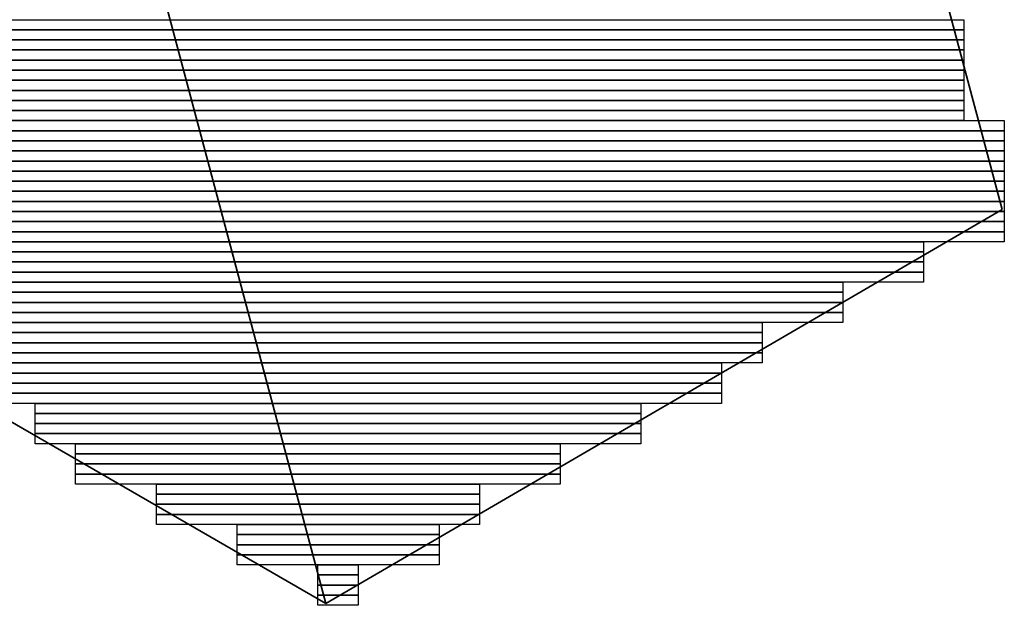
# Model space of a CAD drawing. Units: inches. Extents: x -95 to 700, y 150 to 709.
# Drawn here: x 452 to 463, y 180 to 187 of the extents above; entities that cross this region are included whole.
import ezdxf

# ---------------------------------------------------------------- set-up
doc = ezdxf.new("R2010")
doc.units = ezdxf.units.IN
doc.header["$MEASUREMENT"] = 0
doc.layers.add('Capa 1', color=7, linetype='Continuous')
picture_1 = doc.add_image_def('image1918.png', size_in_pixel=(164, 1))
picture_2 = doc.add_image_def('image1919.png', size_in_pixel=(164, 1))
picture_3 = doc.add_image_def('image1920.png', size_in_pixel=(156, 1))
picture_4 = doc.add_image_def('image1921.png', size_in_pixel=(156, 1))
picture_5 = doc.add_image_def('image1922.png', size_in_pixel=(156, 1))
picture_6 = doc.add_image_def('image1923.png', size_in_pixel=(156, 1))
picture_7 = doc.add_image_def('image1924.png', size_in_pixel=(148, 1))
picture_8 = doc.add_image_def('image1925.png', size_in_pixel=(148, 1))
picture_9 = doc.add_image_def('image1926.png', size_in_pixel=(148, 1))
picture_10 = doc.add_image_def('image1927.png', size_in_pixel=(148, 1))
picture_11 = doc.add_image_def('image1928.png', size_in_pixel=(144, 1))
picture_12 = doc.add_image_def('image1929.png', size_in_pixel=(144, 1))
picture_13 = doc.add_image_def('image1930.png', size_in_pixel=(144, 1))
picture_14 = doc.add_image_def('image1931.png', size_in_pixel=(144, 1))
picture_15 = doc.add_image_def('image1932.png', size_in_pixel=(140, 1))
picture_16 = doc.add_image_def('image1933.png', size_in_pixel=(140, 1))
picture_17 = doc.add_image_def('image1934.png', size_in_pixel=(140, 1))
picture_18 = doc.add_image_def('image1935.png', size_in_pixel=(140, 1))
picture_19 = doc.add_image_def('image1936.png', size_in_pixel=(132, 1))
picture_20 = doc.add_image_def('image1937.png', size_in_pixel=(132, 1))
picture_21 = doc.add_image_def('image1938.png', size_in_pixel=(132, 1))
picture_22 = doc.add_image_def('image1939.png', size_in_pixel=(132, 1))
picture_23 = doc.add_image_def('image1940.png', size_in_pixel=(116, 1))
picture_24 = doc.add_image_def('image1941.png', size_in_pixel=(116, 1))
picture_25 = doc.add_image_def('image1942.png', size_in_pixel=(116, 1))
picture_26 = doc.add_image_def('image1943.png', size_in_pixel=(116, 1))
picture_27 = doc.add_image_def('image1944.png', size_in_pixel=(100, 1))
picture_28 = doc.add_image_def('image1945.png', size_in_pixel=(100, 1))
picture_29 = doc.add_image_def('image1946.png', size_in_pixel=(100, 1))
picture_30 = doc.add_image_def('image1947.png', size_in_pixel=(100, 1))
picture_31 = doc.add_image_def('image1948.png', size_in_pixel=(88, 1))
picture_32 = doc.add_image_def('image1949.png', size_in_pixel=(88, 1))
picture_33 = doc.add_image_def('image1950.png', size_in_pixel=(88, 1))
picture_34 = doc.add_image_def('image1951.png', size_in_pixel=(88, 1))
picture_35 = doc.add_image_def('image1952.png', size_in_pixel=(76, 1))
picture_36 = doc.add_image_def('image1953.png', size_in_pixel=(76, 1))
picture_37 = doc.add_image_def('image1954.png', size_in_pixel=(76, 1))
picture_38 = doc.add_image_def('image1955.png', size_in_pixel=(76, 1))
picture_39 = doc.add_image_def('image1956.png', size_in_pixel=(60, 1))
picture_40 = doc.add_image_def('image1957.png', size_in_pixel=(60, 1))
picture_41 = doc.add_image_def('image1958.png', size_in_pixel=(60, 1))
picture_42 = doc.add_image_def('image1959.png', size_in_pixel=(60, 1))
picture_43 = doc.add_image_def('image1960.png', size_in_pixel=(48, 1))
picture_44 = doc.add_image_def('image1961.png', size_in_pixel=(48, 1))
picture_45 = doc.add_image_def('image1962.png', size_in_pixel=(48, 1))
picture_46 = doc.add_image_def('image1963.png', size_in_pixel=(48, 1))
picture_47 = doc.add_image_def('image1964.png', size_in_pixel=(32, 1))
picture_48 = doc.add_image_def('image1965.png', size_in_pixel=(32, 1))
picture_49 = doc.add_image_def('image1966.png', size_in_pixel=(32, 1))
picture_50 = doc.add_image_def('image1967.png', size_in_pixel=(32, 1))
picture_51 = doc.add_image_def('image1968.png', size_in_pixel=(20, 1))
picture_52 = doc.add_image_def('image1969.png', size_in_pixel=(20, 1))
picture_53 = doc.add_image_def('image1970.png', size_in_pixel=(20, 1))
picture_54 = doc.add_image_def('image1971.png', size_in_pixel=(20, 1))
picture_55 = doc.add_image_def('image1972.png', size_in_pixel=(4, 1))
picture_56 = doc.add_image_def('image1973.png', size_in_pixel=(4, 1))
picture_57 = doc.add_image_def('image1974.png', size_in_pixel=(4, 1))
picture_58 = doc.add_image_def('image1975.png', size_in_pixel=(4, 1))

# ---------------------------------------------------------------- blocks, each defined once
blk = doc.blocks.new('block 1925')
at = {"layer": 'Capa 1', "lineweight": 0}
blk.add_lwpolyline([(443.057, 187.312), (462.737, 187.312), (462.737, 187.432), (443.057, 187.432), (443.057, 187.312)], dxfattribs=at)
at = {"layer": 'Capa 1'}
image = blk.add_image(picture_1, insert=(443.057, 187.312), size_in_units=(19.68, 0.12), rotation=0, dxfattribs=at)
blk = doc.blocks.new('block 1926')
at = {"layer": 'Capa 1', "lineweight": 0}
blk.add_lwpolyline([(443.057, 187.192), (462.737, 187.192), (462.737, 187.312), (443.057, 187.312), (443.057, 187.192)], dxfattribs=at)
at = {"layer": 'Capa 1'}
image = blk.add_image(picture_2, insert=(443.057, 187.192), size_in_units=(19.68, 0.12), rotation=0, dxfattribs=at)
blk = doc.blocks.new('block 1927')
at = {"layer": 'Capa 1', "lineweight": 0}
blk.add_lwpolyline([(444.017, 187.072), (462.737, 187.072), (462.737, 187.192), (444.017, 187.192), (444.017, 187.072)], dxfattribs=at)
at = {"layer": 'Capa 1'}
image = blk.add_image(picture_3, insert=(444.017, 187.072), size_in_units=(18.72, 0.12), rotation=0, dxfattribs=at)
blk = doc.blocks.new('block 1928')
at = {"layer": 'Capa 1', "lineweight": 0}
blk.add_lwpolyline([(444.017, 186.952), (462.737, 186.952), (462.737, 187.072), (444.017, 187.072), (444.017, 186.952)], dxfattribs=at)
at = {"layer": 'Capa 1'}
image = blk.add_image(picture_4, insert=(444.017, 186.952), size_in_units=(18.72, 0.12), rotation=0, dxfattribs=at)
blk = doc.blocks.new('block 1929')
at = {"layer": 'Capa 1', "lineweight": 0}
blk.add_lwpolyline([(444.017, 186.832), (462.737, 186.832), (462.737, 186.952), (444.017, 186.952), (444.017, 186.832)], dxfattribs=at)
at = {"layer": 'Capa 1'}
image = blk.add_image(picture_5, insert=(444.017, 186.832), size_in_units=(18.72, 0.12), rotation=0, dxfattribs=at)
blk = doc.blocks.new('block 1930')
at = {"layer": 'Capa 1', "lineweight": 0}
blk.add_lwpolyline([(444.017, 186.712), (462.737, 186.712), (462.737, 186.832), (444.017, 186.832), (444.017, 186.712)], dxfattribs=at)
at = {"layer": 'Capa 1'}
image = blk.add_image(picture_6, insert=(444.017, 186.712), size_in_units=(18.72, 0.12), rotation=0, dxfattribs=at)
blk = doc.blocks.new('block 1931')
at = {"layer": 'Capa 1', "lineweight": 0}
blk.add_lwpolyline([(444.977, 186.592), (462.737, 186.592), (462.737, 186.712), (444.977, 186.712), (444.977, 186.592)], dxfattribs=at)
at = {"layer": 'Capa 1'}
image = blk.add_image(picture_7, insert=(444.977, 186.592), size_in_units=(17.76, 0.12), rotation=0, dxfattribs=at)
blk = doc.blocks.new('block 1932')
at = {"layer": 'Capa 1', "lineweight": 0}
blk.add_lwpolyline([(444.977, 186.472), (462.737, 186.472), (462.737, 186.592), (444.977, 186.592), (444.977, 186.472)], dxfattribs=at)
at = {"layer": 'Capa 1'}
image = blk.add_image(picture_8, insert=(444.977, 186.472), size_in_units=(17.76, 0.12), rotation=0, dxfattribs=at)
blk = doc.blocks.new('block 1933')
at = {"layer": 'Capa 1', "lineweight": 0}
blk.add_lwpolyline([(444.977, 186.352), (462.737, 186.352), (462.737, 186.472), (444.977, 186.472), (444.977, 186.352)], dxfattribs=at)
at = {"layer": 'Capa 1'}
image = blk.add_image(picture_9, insert=(444.977, 186.352), size_in_units=(17.76, 0.12), rotation=0, dxfattribs=at)
blk = doc.blocks.new('block 1934')
at = {"layer": 'Capa 1', "lineweight": 0}
blk.add_lwpolyline([(444.977, 186.232), (462.737, 186.232), (462.737, 186.352), (444.977, 186.352), (444.977, 186.232)], dxfattribs=at)
at = {"layer": 'Capa 1'}
image = blk.add_image(picture_10, insert=(444.977, 186.232), size_in_units=(17.76, 0.12), rotation=0, dxfattribs=at)
blk = doc.blocks.new('block 1935')
at = {"layer": 'Capa 1', "lineweight": 0}
blk.add_lwpolyline([(445.937, 186.112), (463.217, 186.112), (463.217, 186.232), (445.937, 186.232), (445.937, 186.112)], dxfattribs=at)
at = {"layer": 'Capa 1'}
image = blk.add_image(picture_11, insert=(445.937, 186.112), size_in_units=(17.28, 0.12), rotation=0, dxfattribs=at)
blk = doc.blocks.new('block 1936')
at = {"layer": 'Capa 1', "lineweight": 0}
blk.add_lwpolyline([(445.937, 185.992), (463.217, 185.992), (463.217, 186.112), (445.937, 186.112), (445.937, 185.992)], dxfattribs=at)
at = {"layer": 'Capa 1'}
image = blk.add_image(picture_12, insert=(445.937, 185.992), size_in_units=(17.28, 0.12), rotation=0, dxfattribs=at)
blk = doc.blocks.new('block 1937')
at = {"layer": 'Capa 1', "lineweight": 0}
blk.add_lwpolyline([(445.937, 185.872), (463.217, 185.872), (463.217, 185.992), (445.937, 185.992), (445.937, 185.872)], dxfattribs=at)
at = {"layer": 'Capa 1'}
image = blk.add_image(picture_13, insert=(445.937, 185.872), size_in_units=(17.28, 0.12), rotation=0, dxfattribs=at)
blk = doc.blocks.new('block 1938')
at = {"layer": 'Capa 1', "lineweight": 0}
blk.add_lwpolyline([(445.937, 185.752), (463.217, 185.752), (463.217, 185.872), (445.937, 185.872), (445.937, 185.752)], dxfattribs=at)
at = {"layer": 'Capa 1'}
image = blk.add_image(picture_14, insert=(445.937, 185.752), size_in_units=(17.28, 0.12), rotation=0, dxfattribs=at)
blk = doc.blocks.new('block 1939')
at = {"layer": 'Capa 1', "lineweight": 0}
blk.add_lwpolyline([(446.417, 185.632), (463.217, 185.632), (463.217, 185.752), (446.417, 185.752), (446.417, 185.632)], dxfattribs=at)
at = {"layer": 'Capa 1'}
image = blk.add_image(picture_15, insert=(446.417, 185.632), size_in_units=(16.8, 0.12), rotation=0, dxfattribs=at)
blk = doc.blocks.new('block 1940')
at = {"layer": 'Capa 1', "lineweight": 0}
blk.add_lwpolyline([(446.417, 185.512), (463.217, 185.512), (463.217, 185.632), (446.417, 185.632), (446.417, 185.512)], dxfattribs=at)
at = {"layer": 'Capa 1'}
image = blk.add_image(picture_16, insert=(446.417, 185.512), size_in_units=(16.8, 0.12), rotation=0, dxfattribs=at)
blk = doc.blocks.new('block 1941')
at = {"layer": 'Capa 1', "lineweight": 0}
blk.add_lwpolyline([(446.417, 185.392), (463.217, 185.392), (463.217, 185.512), (446.417, 185.512), (446.417, 185.392)], dxfattribs=at)
at = {"layer": 'Capa 1'}
image = blk.add_image(picture_17, insert=(446.417, 185.392), size_in_units=(16.8, 0.12), rotation=0, dxfattribs=at)
blk = doc.blocks.new('block 1942')
at = {"layer": 'Capa 1', "lineweight": 0}
blk.add_lwpolyline([(446.417, 185.272), (463.217, 185.272), (463.217, 185.392), (446.417, 185.392), (446.417, 185.272)], dxfattribs=at)
at = {"layer": 'Capa 1'}
image = blk.add_image(picture_18, insert=(446.417, 185.272), size_in_units=(16.8, 0.12), rotation=0, dxfattribs=at)
blk = doc.blocks.new('block 1943')
at = {"layer": 'Capa 1', "lineweight": 0}
blk.add_lwpolyline([(447.377, 185.152), (463.217, 185.152), (463.217, 185.272), (447.377, 185.272), (447.377, 185.152)], dxfattribs=at)
at = {"layer": 'Capa 1'}
image = blk.add_image(picture_19, insert=(447.377, 185.152), size_in_units=(15.84, 0.12), rotation=0, dxfattribs=at)
blk = doc.blocks.new('block 1944')
at = {"layer": 'Capa 1', "lineweight": 0}
blk.add_lwpolyline([(447.377, 185.032), (463.217, 185.032), (463.217, 185.152), (447.377, 185.152), (447.377, 185.032)], dxfattribs=at)
at = {"layer": 'Capa 1'}
image = blk.add_image(picture_20, insert=(447.377, 185.032), size_in_units=(15.84, 0.12), rotation=0, dxfattribs=at)
blk = doc.blocks.new('block 1945')
at = {"layer": 'Capa 1', "lineweight": 0}
blk.add_lwpolyline([(447.377, 184.912), (463.217, 184.912), (463.217, 185.032), (447.377, 185.032), (447.377, 184.912)], dxfattribs=at)
at = {"layer": 'Capa 1'}
image = blk.add_image(picture_21, insert=(447.377, 184.912), size_in_units=(15.84, 0.12), rotation=0, dxfattribs=at)
blk = doc.blocks.new('block 1946')
at = {"layer": 'Capa 1', "lineweight": 0}
blk.add_lwpolyline([(447.377, 184.792), (463.217, 184.792), (463.217, 184.912), (447.377, 184.912), (447.377, 184.792)], dxfattribs=at)
at = {"layer": 'Capa 1'}
image = blk.add_image(picture_22, insert=(447.377, 184.792), size_in_units=(15.84, 0.12), rotation=0, dxfattribs=at)
blk = doc.blocks.new('block 1947')
at = {"layer": 'Capa 1', "lineweight": 0}
blk.add_lwpolyline([(448.337, 184.672), (462.257, 184.672), (462.257, 184.792), (448.337, 184.792), (448.337, 184.672)], dxfattribs=at)
at = {"layer": 'Capa 1'}
image = blk.add_image(picture_23, insert=(448.337, 184.672), size_in_units=(13.92, 0.12), rotation=0, dxfattribs=at)
blk = doc.blocks.new('block 1948')
at = {"layer": 'Capa 1', "lineweight": 0}
blk.add_lwpolyline([(448.337, 184.552), (462.257, 184.552), (462.257, 184.672), (448.337, 184.672), (448.337, 184.552)], dxfattribs=at)
at = {"layer": 'Capa 1'}
image = blk.add_image(picture_24, insert=(448.337, 184.552), size_in_units=(13.92, 0.12), rotation=0, dxfattribs=at)
blk = doc.blocks.new('block 1949')
at = {"layer": 'Capa 1', "lineweight": 0}
blk.add_lwpolyline([(448.337, 184.432), (462.257, 184.432), (462.257, 184.552), (448.337, 184.552), (448.337, 184.432)], dxfattribs=at)
at = {"layer": 'Capa 1'}
image = blk.add_image(picture_25, insert=(448.337, 184.432), size_in_units=(13.92, 0.12), rotation=0, dxfattribs=at)
blk = doc.blocks.new('block 1950')
at = {"layer": 'Capa 1', "lineweight": 0}
blk.add_lwpolyline([(448.337, 184.312), (462.257, 184.312), (462.257, 184.432), (448.337, 184.432), (448.337, 184.312)], dxfattribs=at)
at = {"layer": 'Capa 1'}
image = blk.add_image(picture_26, insert=(448.337, 184.312), size_in_units=(13.92, 0.12), rotation=0, dxfattribs=at)
blk = doc.blocks.new('block 1951')
at = {"layer": 'Capa 1', "lineweight": 0}
blk.add_lwpolyline([(449.297, 184.192), (461.297, 184.192), (461.297, 184.312), (449.297, 184.312), (449.297, 184.192)], dxfattribs=at)
at = {"layer": 'Capa 1'}
image = blk.add_image(picture_27, insert=(449.297, 184.192), size_in_units=(12, 0.12), rotation=0, dxfattribs=at)
blk = doc.blocks.new('block 1952')
at = {"layer": 'Capa 1', "lineweight": 0}
blk.add_lwpolyline([(449.297, 184.072), (461.297, 184.072), (461.297, 184.192), (449.297, 184.192), (449.297, 184.072)], dxfattribs=at)
at = {"layer": 'Capa 1'}
image = blk.add_image(picture_28, insert=(449.297, 184.072), size_in_units=(12, 0.12), rotation=0, dxfattribs=at)
blk = doc.blocks.new('block 1953')
at = {"layer": 'Capa 1', "lineweight": 0}
blk.add_lwpolyline([(449.297, 183.952), (461.297, 183.952), (461.297, 184.072), (449.297, 184.072), (449.297, 183.952)], dxfattribs=at)
at = {"layer": 'Capa 1'}
image = blk.add_image(picture_29, insert=(449.297, 183.952), size_in_units=(12, 0.12), rotation=0, dxfattribs=at)
blk = doc.blocks.new('block 1954')
at = {"layer": 'Capa 1', "lineweight": 0}
blk.add_lwpolyline([(449.297, 183.832), (461.297, 183.832), (461.297, 183.952), (449.297, 183.952), (449.297, 183.832)], dxfattribs=at)
at = {"layer": 'Capa 1'}
image = blk.add_image(picture_30, insert=(449.297, 183.832), size_in_units=(12, 0.12), rotation=0, dxfattribs=at)
blk = doc.blocks.new('block 1955')
at = {"layer": 'Capa 1', "lineweight": 0}
blk.add_lwpolyline([(449.777, 183.712), (460.337, 183.712), (460.337, 183.832), (449.777, 183.832), (449.777, 183.712)], dxfattribs=at)
at = {"layer": 'Capa 1'}
image = blk.add_image(picture_31, insert=(449.777, 183.712), size_in_units=(10.56, 0.12), rotation=0, dxfattribs=at)
blk = doc.blocks.new('block 1956')
at = {"layer": 'Capa 1', "lineweight": 0}
blk.add_lwpolyline([(449.777, 183.592), (460.337, 183.592), (460.337, 183.712), (449.777, 183.712), (449.777, 183.592)], dxfattribs=at)
at = {"layer": 'Capa 1'}
image = blk.add_image(picture_32, insert=(449.777, 183.592), size_in_units=(10.56, 0.12), rotation=0, dxfattribs=at)
blk = doc.blocks.new('block 1957')
at = {"layer": 'Capa 1', "lineweight": 0}
blk.add_lwpolyline([(449.777, 183.472), (460.337, 183.472), (460.337, 183.592), (449.777, 183.592), (449.777, 183.472)], dxfattribs=at)
at = {"layer": 'Capa 1'}
image = blk.add_image(picture_33, insert=(449.777, 183.472), size_in_units=(10.56, 0.12), rotation=0, dxfattribs=at)
blk = doc.blocks.new('block 1958')
at = {"layer": 'Capa 1', "lineweight": 0}
blk.add_lwpolyline([(449.777, 183.352), (460.337, 183.352), (460.337, 183.472), (449.777, 183.472), (449.777, 183.352)], dxfattribs=at)
at = {"layer": 'Capa 1'}
image = blk.add_image(picture_34, insert=(449.777, 183.352), size_in_units=(10.56, 0.12), rotation=0, dxfattribs=at)
blk = doc.blocks.new('block 1959')
at = {"layer": 'Capa 1', "lineweight": 0}
blk.add_lwpolyline([(450.737, 183.232), (459.857, 183.232), (459.857, 183.352), (450.737, 183.352), (450.737, 183.232)], dxfattribs=at)
at = {"layer": 'Capa 1'}
image = blk.add_image(picture_35, insert=(450.737, 183.232), size_in_units=(9.12, 0.12), rotation=0, dxfattribs=at)
blk = doc.blocks.new('block 1960')
at = {"layer": 'Capa 1', "lineweight": 0}
blk.add_lwpolyline([(450.737, 183.112), (459.857, 183.112), (459.857, 183.232), (450.737, 183.232), (450.737, 183.112)], dxfattribs=at)
at = {"layer": 'Capa 1'}
image = blk.add_image(picture_36, insert=(450.737, 183.112), size_in_units=(9.12, 0.12), rotation=0, dxfattribs=at)
blk = doc.blocks.new('block 1961')
at = {"layer": 'Capa 1', "lineweight": 0}
blk.add_lwpolyline([(450.737, 182.992), (459.857, 182.992), (459.857, 183.112), (450.737, 183.112), (450.737, 182.992)], dxfattribs=at)
at = {"layer": 'Capa 1'}
image = blk.add_image(picture_37, insert=(450.737, 182.992), size_in_units=(9.12, 0.12), rotation=0, dxfattribs=at)
blk = doc.blocks.new('block 1962')
at = {"layer": 'Capa 1', "lineweight": 0}
blk.add_lwpolyline([(450.737, 182.872), (459.857, 182.872), (459.857, 182.992), (450.737, 182.992), (450.737, 182.872)], dxfattribs=at)
at = {"layer": 'Capa 1'}
image = blk.add_image(picture_38, insert=(450.737, 182.872), size_in_units=(9.12, 0.12), rotation=0, dxfattribs=at)
blk = doc.blocks.new('block 1963')
at = {"layer": 'Capa 1', "lineweight": 0}
blk.add_lwpolyline([(451.697, 182.752), (458.897, 182.752), (458.897, 182.872), (451.697, 182.872), (451.697, 182.752)], dxfattribs=at)
at = {"layer": 'Capa 1'}
image = blk.add_image(picture_39, insert=(451.697, 182.752), size_in_units=(7.2, 0.12), rotation=0, dxfattribs=at)
blk = doc.blocks.new('block 1964')
at = {"layer": 'Capa 1', "lineweight": 0}
blk.add_lwpolyline([(451.697, 182.632), (458.897, 182.632), (458.897, 182.752), (451.697, 182.752), (451.697, 182.632)], dxfattribs=at)
at = {"layer": 'Capa 1'}
image = blk.add_image(picture_40, insert=(451.697, 182.632), size_in_units=(7.2, 0.12), rotation=0, dxfattribs=at)
blk = doc.blocks.new('block 1965')
at = {"layer": 'Capa 1', "lineweight": 0}
blk.add_lwpolyline([(451.697, 182.512), (458.897, 182.512), (458.897, 182.632), (451.697, 182.632), (451.697, 182.512)], dxfattribs=at)
at = {"layer": 'Capa 1'}
image = blk.add_image(picture_41, insert=(451.697, 182.512), size_in_units=(7.2, 0.12), rotation=0, dxfattribs=at)
blk = doc.blocks.new('block 1966')
at = {"layer": 'Capa 1', "lineweight": 0}
blk.add_lwpolyline([(451.697, 182.392), (458.897, 182.392), (458.897, 182.512), (451.697, 182.512), (451.697, 182.392)], dxfattribs=at)
at = {"layer": 'Capa 1'}
image = blk.add_image(picture_42, insert=(451.697, 182.392), size_in_units=(7.2, 0.12), rotation=0, dxfattribs=at)
blk = doc.blocks.new('block 1967')
at = {"layer": 'Capa 1', "lineweight": 0}
blk.add_lwpolyline([(452.177, 182.272), (457.937, 182.272), (457.937, 182.392), (452.177, 182.392), (452.177, 182.272)], dxfattribs=at)
at = {"layer": 'Capa 1'}
image = blk.add_image(picture_43, insert=(452.177, 182.272), size_in_units=(5.76, 0.12), rotation=0, dxfattribs=at)
blk = doc.blocks.new('block 1968')
at = {"layer": 'Capa 1', "lineweight": 0}
blk.add_lwpolyline([(452.177, 182.152), (457.937, 182.152), (457.937, 182.272), (452.177, 182.272), (452.177, 182.152)], dxfattribs=at)
at = {"layer": 'Capa 1'}
image = blk.add_image(picture_44, insert=(452.177, 182.152), size_in_units=(5.76, 0.12), rotation=0, dxfattribs=at)
blk = doc.blocks.new('block 1969')
at = {"layer": 'Capa 1', "lineweight": 0}
blk.add_lwpolyline([(452.177, 182.032), (457.937, 182.032), (457.937, 182.152), (452.177, 182.152), (452.177, 182.032)], dxfattribs=at)
at = {"layer": 'Capa 1'}
image = blk.add_image(picture_45, insert=(452.177, 182.032), size_in_units=(5.76, 0.12), rotation=0, dxfattribs=at)
blk = doc.blocks.new('block 1970')
at = {"layer": 'Capa 1', "lineweight": 0}
blk.add_lwpolyline([(452.177, 181.912), (457.937, 181.912), (457.937, 182.032), (452.177, 182.032), (452.177, 181.912)], dxfattribs=at)
at = {"layer": 'Capa 1'}
image = blk.add_image(picture_46, insert=(452.177, 181.912), size_in_units=(5.76, 0.12), rotation=0, dxfattribs=at)
blk = doc.blocks.new('block 1971')
at = {"layer": 'Capa 1', "lineweight": 0}
blk.add_lwpolyline([(453.137, 181.792), (456.977, 181.792), (456.977, 181.912), (453.137, 181.912), (453.137, 181.792)], dxfattribs=at)
at = {"layer": 'Capa 1'}
image = blk.add_image(picture_47, insert=(453.137, 181.792), size_in_units=(3.84, 0.12), rotation=0, dxfattribs=at)
blk = doc.blocks.new('block 1972')
at = {"layer": 'Capa 1', "lineweight": 0}
blk.add_lwpolyline([(453.137, 181.672), (456.977, 181.672), (456.977, 181.792), (453.137, 181.792), (453.137, 181.672)], dxfattribs=at)
at = {"layer": 'Capa 1'}
image = blk.add_image(picture_48, insert=(453.137, 181.672), size_in_units=(3.84, 0.12), rotation=0, dxfattribs=at)
blk = doc.blocks.new('block 1973')
at = {"layer": 'Capa 1', "lineweight": 0}
blk.add_lwpolyline([(453.137, 181.552), (456.977, 181.552), (456.977, 181.672), (453.137, 181.672), (453.137, 181.552)], dxfattribs=at)
at = {"layer": 'Capa 1'}
image = blk.add_image(picture_49, insert=(453.137, 181.552), size_in_units=(3.84, 0.12), rotation=0, dxfattribs=at)
blk = doc.blocks.new('block 1974')
at = {"layer": 'Capa 1', "lineweight": 0}
blk.add_lwpolyline([(453.137, 181.432), (456.977, 181.432), (456.977, 181.552), (453.137, 181.552), (453.137, 181.432)], dxfattribs=at)
at = {"layer": 'Capa 1'}
image = blk.add_image(picture_50, insert=(453.137, 181.432), size_in_units=(3.84, 0.12), rotation=0, dxfattribs=at)
blk = doc.blocks.new('block 1975')
at = {"layer": 'Capa 1', "lineweight": 0}
blk.add_lwpolyline([(454.097, 181.312), (456.497, 181.312), (456.497, 181.432), (454.097, 181.432), (454.097, 181.312)], dxfattribs=at)
at = {"layer": 'Capa 1'}
image = blk.add_image(picture_51, insert=(454.097, 181.312), size_in_units=(2.4, 0.12), rotation=0, dxfattribs=at)
blk = doc.blocks.new('block 1976')
at = {"layer": 'Capa 1', "lineweight": 0}
blk.add_lwpolyline([(454.097, 181.192), (456.497, 181.192), (456.497, 181.312), (454.097, 181.312), (454.097, 181.192)], dxfattribs=at)
at = {"layer": 'Capa 1'}
image = blk.add_image(picture_52, insert=(454.097, 181.192), size_in_units=(2.4, 0.12), rotation=0, dxfattribs=at)
blk = doc.blocks.new('block 1977')
at = {"layer": 'Capa 1', "lineweight": 0}
blk.add_lwpolyline([(454.097, 181.072), (456.497, 181.072), (456.497, 181.192), (454.097, 181.192), (454.097, 181.072)], dxfattribs=at)
at = {"layer": 'Capa 1'}
image = blk.add_image(picture_53, insert=(454.097, 181.072), size_in_units=(2.4, 0.12), rotation=0, dxfattribs=at)
blk = doc.blocks.new('block 1978')
at = {"layer": 'Capa 1', "lineweight": 0}
blk.add_lwpolyline([(454.097, 180.952), (456.497, 180.952), (456.497, 181.072), (454.097, 181.072), (454.097, 180.952)], dxfattribs=at)
at = {"layer": 'Capa 1'}
image = blk.add_image(picture_54, insert=(454.097, 180.952), size_in_units=(2.4, 0.12), rotation=0, dxfattribs=at)
blk = doc.blocks.new('block 1979')
at = {"layer": 'Capa 1', "lineweight": 0}
blk.add_lwpolyline([(455.057, 180.832), (455.537, 180.832), (455.537, 180.952), (455.057, 180.952), (455.057, 180.832)], dxfattribs=at)
at = {"layer": 'Capa 1'}
image = blk.add_image(picture_55, insert=(455.057, 180.832), size_in_units=(0.48, 0.12), rotation=0, dxfattribs=at)
blk = doc.blocks.new('block 1980')
at = {"layer": 'Capa 1', "lineweight": 0}
blk.add_lwpolyline([(455.057, 180.712), (455.537, 180.712), (455.537, 180.832), (455.057, 180.832), (455.057, 180.712)], dxfattribs=at)
at = {"layer": 'Capa 1'}
image = blk.add_image(picture_56, insert=(455.057, 180.712), size_in_units=(0.48, 0.12), rotation=0, dxfattribs=at)
blk = doc.blocks.new('block 1981')
at = {"layer": 'Capa 1', "lineweight": 0}
blk.add_lwpolyline([(455.057, 180.592), (455.537, 180.592), (455.537, 180.712), (455.057, 180.712), (455.057, 180.592)], dxfattribs=at)
at = {"layer": 'Capa 1'}
image = blk.add_image(picture_57, insert=(455.057, 180.592), size_in_units=(0.48, 0.12), rotation=0, dxfattribs=at)
blk = doc.blocks.new('block 1982')
at = {"layer": 'Capa 1', "lineweight": 0}
blk.add_lwpolyline([(455.057, 180.472), (455.537, 180.472), (455.537, 180.592), (455.057, 180.592), (455.057, 180.472)], dxfattribs=at)
at = {"layer": 'Capa 1'}
image = blk.add_image(picture_58, insert=(455.057, 180.472), size_in_units=(0.48, 0.12), rotation=0, dxfattribs=at)

msp = doc.modelspace()

# ---------------------------------------------------------------- linework, layer by layer
at = {"layer": 'Capa 1', "color": 7, "lineweight": 35}
for points in [[(463.192, 185.174), (435.233, 289.93)], [(455.152, 180.494), (427.193, 285.25)], [(438.113, 190.334), (455.152, 180.494)], [(463.192, 185.174), (455.152, 180.494)]]:
    msp.add_lwpolyline(points, dxfattribs=at)

# ---------------------------------------------------------------- block references
at = {"layer": 'Capa 1'}
for name in ['block 1925', 'block 1926', 'block 1927', 'block 1928', 'block 1929', 'block 1930', 'block 1931', 'block 1932', 'block 1933', 'block 1934', 'block 1935', 'block 1936', 'block 1937', 'block 1938', 'block 1939', 'block 1940', 'block 1941', 'block 1942', 'block 1943', 'block 1944', 'block 1945', 'block 1946', 'block 1947', 'block 1948', 'block 1949', 'block 1950', 'block 1951', 'block 1952', 'block 1953', 'block 1954', 'block 1955', 'block 1956', 'block 1957', 'block 1958', 'block 1959', 'block 1960', 'block 1961', 'block 1962', 'block 1963', 'block 1964', 'block 1965', 'block 1966', 'block 1967', 'block 1968', 'block 1969', 'block 1970', 'block 1971', 'block 1972', 'block 1973', 'block 1974', 'block 1975', 'block 1976', 'block 1977', 'block 1978', 'block 1979', 'block 1980', 'block 1981', 'block 1982']:
    msp.add_blockref(name, (0, 0), dxfattribs=at)

doc.saveas('drawing.dxf')
